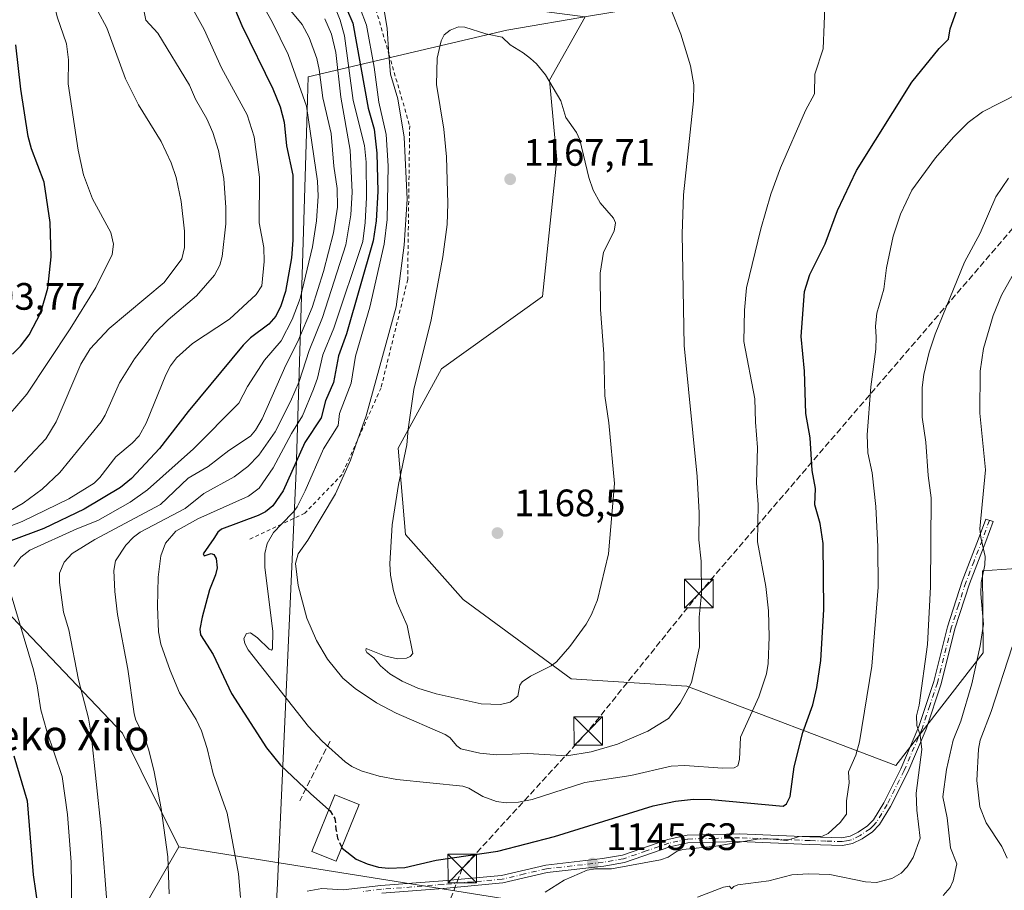
# Model space of a CAD drawing. Units: metres. Extents: x 658137 to 661592, y 4751073 to 4753465.
# Drawn here: x 659509 to 659767, y 4752326 to 4752554 of the extents above; entities that cross this region are included whole.
import ezdxf
from ezdxf.enums import TextEntityAlignment as Align

# ---------------------------------------------------------------- set-up
doc = ezdxf.new("R2010")
doc.units = ezdxf.units.M
doc.header["$MEASUREMENT"] = 0
for name, pattern in [('DGN Style 2', [1.6480167562047852, 0.988810053722871, -0.6592067024819142]), ('DGN Style 3', [2.307223458686699, 1.648016756204785, -0.6592067024819142]), ('DGN Style 4', [2.6384748266838614, 1.318413404963828, -0.6592067024819142, 0.001648016756204785, -0.6592067024819142])]:
    doc.linetypes.add(name, pattern=pattern)
for name, color, linetype, lineweight in [('Arbolado forestal CxS', 92, 'Continuous', 0), ('Camino Cxs', 7, 'Continuous', 0), ('Camino eje', 30, 'DGN Style 4', 13), ('Conducción de hidrocarburos lineal', 6, 'DGN Style 3', 0), ('Corriente natural lineal', 142, 'Continuous', 13), ('Curva de nivel maestra', 30, 'Continuous', 30), ('Curva de nivel maestra oculto', 30, 'DGN Style 3', 30), ('Curva de nivel normal', 30, 'Continuous', 0), ('Edificación Cxs', 1, 'Continuous', 13), ('Escarpado lineal', 30, 'DGN Style 2', 0), ('Municipio', 91, 'Continuous', 13), ('Municipio CxS', 4, 'Continuous', 0), ('Muro lineal', 1, 'DGN Style 3', 13), ('Pastizal CxS', 92, 'Continuous', 0), ('Punto de cota en terreno', 7, 'Continuous', 0), ('Rótulo de punto de cota en terreno', 7, 'Continuous', 0), ('Suelo desnudo CxS', 253, 'Continuous', 0), ('Texto cartográfico', 7, 'Continuous', 0), ('Torre de tendido puntual', 7, 'Continuous', 0)]:
    doc.layers.add(name, color=color, linetype=linetype, lineweight=lineweight)
doc.styles.add('Style-Arial', font='txt')

# ---------------------------------------------------------------- blocks, each defined once
blk = doc.blocks.new('*U13')
at = {"layer": 'Arbolado forestal CxS', "color": 92, "linetype": 'Continuous', "lineweight": 0}
for points in [[(659637.8463000003, 4752323.721899999, 1146.294599999994), (659550.7055000003, 4752337.6391, 1140.374200000006), (659535.9408999998, 4752367.406099999, 1137.761400000003), (659501.9153000005, 4752403.159700001, 1127.129199999996)], [(659657.2229000004, 4752555.1403, 1162.734599999996), (659647.8979000002, 4752538.5843, 1164.834600000002), (659649.7883000001, 4752517.784499999, 1165.8557), (659646.0059000002, 4752481.856899999, 1167.095100000006), (659619.5332000004, 4752462.947699999, 1165.781700000007), (659608.1871999997, 4752442.147100001, 1163.766900000003), (659610.0774999997, 4752419.456700001, 1165.319499999998), (659625.2039000001, 4752402.4375, 1167.390599999999), (659653.5680999998, 4752381.637700001, 1164.400200000004), (659683.8224999999, 4752379.7467, 1160.701499999996), (659738.6590999998, 4752358.945499999, 1142.559500000003), (659761.4892999995, 4752388.499700001, 1135.500499999995), (659761.3507000003, 4752410.000299999, 1135.906499999998), (659799.3131999997, 4752412.576900001, 1123.599900000001)]]:
    blk.add_polyline3d(points, dxfattribs=at)
blk = doc.blocks.new('5PATER')
at = {"layer": 'Suelo desnudo CxS', "linetype": 'Continuous', "lineweight": 0}
h = blk.add_hatch(color=51, dxfattribs=at)
edge = h.paths.add_edge_path()
edge.add_ellipse((0, 0), major_axis=(-0.1095731443231308, -0.1110710700762829), ratio=0.9994222409660322, start_angle=0, end_angle=360)
blk = doc.blocks.new('5TTEND')
at = {"layer": 'Corriente natural lineal', "color": 7, "linetype": 'Continuous', "lineweight": 0}
for p, q in [((-0.375, 0.3754), (0.375, -0.3746)), ((0.3720000000000001, 0.3784000000000001), (-0.3720000000000001, -0.3776))]:
    blk.add_line(p, q, dxfattribs=at)
at = {"layer": 'Corriente natural lineal', "color": 7, "linetype": 'Continuous', "lineweight": 0, "flags": 128}
blk.add_lwpolyline([(-0.375, -0.3746), (0.375, -0.3746), (0.375, 0.3754), (-0.375, 0.3754), (-0.3720000000000001, -0.3776)], dxfattribs=at)

msp = doc.modelspace()

# ---------------------------------------------------------------- linework, layer by layer
at = {"layer": 'Arbolado forestal CxS', "color": 92, "linetype": 'Continuous', "lineweight": 0}
for points in [[(659597.9581000004, 4752609.292300001, 1157.109700000001), (659596.7666999997, 4752599.251700001, 1158.618000000002), (659595.6908, 4752590.183700001, 1159.037299999996), (659601.0103000002, 4752574.3661, 1160.060100000002), (659611.2742999997, 4752562.576300001, 1162.4378), (659628.3224999999, 4752558.921900001, 1163.991599999994), (659657.2242999999, 4752555.143100001, 1162.734299999996), (659657.2229000004, 4752555.1403, 1162.734599999996), (659647.8979000002, 4752538.5843, 1164.834600000002), (659649.7883000001, 4752517.784499999, 1165.8557), (659646.0059000002, 4752481.856899999, 1167.095100000006), (659619.5332000004, 4752462.947699999, 1165.781700000007), (659608.1871999997, 4752442.147100001, 1163.766900000003), (659610.0774999997, 4752419.456700001, 1165.319499999998), (659625.2039000001, 4752402.4375, 1167.390599999999), (659653.5680999998, 4752381.637700001, 1164.400200000004), (659683.8224999999, 4752379.7467, 1160.701499999996), (659738.6590999998, 4752358.945499999, 1142.559500000003), (659761.4892999995, 4752388.499700001, 1135.500499999995), (659761.3507000003, 4752410.000299999, 1135.906499999998), (659799.3131999997, 4752412.576900001, 1123.599900000001)], [(659368.4760999996, 4752315.286499999, 1047.474799999996), (659378.2402999997, 4752347.832699999, 1051.361000000004), (659365.2222999996, 4752373.869700001, 1049.877999999997), (659352.2039000001, 4752391.769300001, 1051.480500000005), (659327.7956999998, 4752424.316099999, 1050.635500000004), (659344.0685000002, 4752432.4517, 1062.522599999997), (659363.5957000004, 4752412.924900001, 1063.672699999996), (659381.4955000002, 4752404.787699999, 1066.741599999994), (659415.6688999999, 4752412.9243, 1076.749500000005), (659440.0785999997, 4752416.178099999, 1085.787700000001), (659458.7927000001, 4752413.0595, 1103.286999999997), (659459.6062000003, 4752412.923900001, 1104.085300000006), (659501.9153000005, 4752403.159700001, 1127.129199999996), (659535.9408999998, 4752367.406099999, 1137.761400000003), (659550.7055000003, 4752337.6391, 1140.374200000006), (659521.7799000005, 4752287.456499999, 1131.006599999993)], [(659550.7055000003, 4752337.6391, 1140.374200000006), (659535.9408999998, 4752367.406099999, 1137.761400000003), (659501.9153000005, 4752403.159700001, 1127.129199999996), (659459.6062000003, 4752412.923900001, 1104.085300000006), (659458.7927000001, 4752413.0595, 1103.286999999997), (659440.0785999997, 4752416.178099999, 1085.787700000001), (659415.6688999999, 4752412.9243, 1076.749500000005)], [(659550.7055000003, 4752337.6391, 1140.374200000006), (659535.9408999998, 4752367.406099999, 1137.761400000003), (659501.9153000005, 4752403.159700001, 1127.129199999996), (659459.6062000003, 4752412.923900001, 1104.085300000006), (659458.7927000001, 4752413.0595, 1103.286999999997), (659440.0785999997, 4752416.178099999, 1085.787700000001), (659415.6688999999, 4752412.9243, 1076.749500000005)], [(659550.7055000003, 4752337.6391, 1140.374200000006), (659521.7799000005, 4752287.456499999, 1131.006599999993), (659516.5888999999, 4752231.4375, 1140.121100000004), (659510.7494999999, 4752206.0021, 1143.563599999994)], [(659550.7055000003, 4752337.6391, 1140.374200000006), (659637.8463000003, 4752323.721899999, 1146.294599999994), (659675.9225000005, 4752309.7509, 1136.230200000005), (659783.8028999995, 4752276.727499999, 1114.380399999995), (659824.4167, 4752247.515500001, 1102.972200000004), (659882.2373000003, 4752222.401500001, 1090.349199999997), (659906.3897000002, 4752224.0251, 1085.499899999995), (659909.2477000002, 4752225.165300001, 1084.316500000001), (659934.5839000001, 4752211.952099999, 1072.641699999993), (659951.0834999997, 4752197.9813, 1069.4807), (659949.8140000004, 4752178.9297, 1073.248900000006), (659933.3142999997, 4752173.8499, 1076.773000000001), (659919.3532999996, 4752156.068299999, 1075.724199999997), (659938.3907000005, 4752130.6665, 1069.518899999995), (659942.1979, 4752114.1555, 1069.448300000004), (659962.5047000004, 4752116.695499999, 1065.176099999997), (659985.3503000002, 4752115.4253, 1062.456099999996), (660004.3876999998, 4752110.3453, 1059.664499999999), (660013.2728000004, 4752098.9145, 1057.558000000005), (660020.8870999999, 4752077.322699999, 1053.176500000002), (660024.6947, 4752053.191099999, 1054.295299999998), (660036.1171000004, 4752029.0593, 1055.872300000003), (660034.8537, 4752008.4439, 1056.047099999996)]]:
    msp.add_polyline3d(points, dxfattribs=at)
at = {"layer": 'Camino Cxs', "color": 7, "linetype": 'Continuous', "lineweight": 0}
msp.add_polyline3d([(659584.3201000001, 4752326.050100001, 1148.166100000002), (659588.2001, 4752326.7401, 1148.329599999998), (659593.8201000001, 4752326.370100001, 1152.345199999996), (659603.6901000004, 4752327.5101, 1152.940799999997), (659619.8701, 4752328.770099999, 1149.498999999996), (659635.3101000005, 4752330.1601, 1150.064700000003), (659646.9200999998, 4752332.880100001, 1157.825500000006), (659661.7801000001, 4752334.5801, 1159.141000000003), (659667.0201000003, 4752335.4901, 1157.400899999993), (659678.8901000004, 4752339.5701, 1159.262499999997), (659683.9001000002, 4752340.690099999, 1154.199699999997), (659697.6700999998, 4752341.020099999, 1155.537599999996), (659716.1201, 4752340.290100001, 1152.859899999996), (659724.4901000002, 4752340.020099999, 1152.470400000006), (659726.6601, 4752340.440099999, 1150.878899999996), (659728.7701000003, 4752341.4901, 1149.034400000004), (659731.2301000003, 4752343.130100001, 1146.210900000006), (659732.7801000001, 4752344.7501, 1145.722099999999), (659735.4600999998, 4752349.1801, 1148.157399999996), (659739.9101, 4752358.0701, 1144.343099999998), (659744.6501000002, 4752369.190099999, 1144.520799999999), (659748.5500999996, 4752380.940099999, 1146.529599999994), (659752.2001, 4752395.340100001, 1139.140799999994), (659756.0301000001, 4752407.270099999, 1137.961500000005), (659760.3201000001, 4752418.370100001, 1136.505000000005), (659762.1738999998, 4752423.5001, 1135.854300000006), (659764.0985000003, 4752422.9111, 1135.367199999993), (659762.2100999998, 4752417.670100001, 1135.699900000007), (659757.9101, 4752406.610099999, 1137.597200000004), (659754.1201, 4752394.780099999, 1139.678199999995), (659750.4700999996, 4752380.380100001, 1146.8753), (659746.5301000001, 4752368.4901, 1144.577099999995), (659741.7301000003, 4752357.2301, 1144.322199999995), (659737.2200999996, 4752348.220100001, 1148.099900000001), (659734.3800999997, 4752343.530099999, 1146.242899999997), (659732.5301000001, 4752341.590100001, 1145.160499999998), (659729.7701000003, 4752339.7501, 1148.645499999999), (659727.3000999996, 4752338.520099999, 1150.067200000005), (659724.6501000002, 4752338.020099999, 1151.509600000005), (659716.0401, 4752338.290100001, 1152.364400000006), (659697.6501000002, 4752339.020099999, 1155.545199999993), (659684.1401000004, 4752338.690099999, 1153.174299999999), (659679.4301000005, 4752337.6501, 1157.620299999995), (659667.5201000003, 4752333.550100001, 1152.871199999994), (659662.0601000005, 4752332.600099999, 1156.391099999993), (659647.2600999996, 4752330.9101, 1157.849100000007), (659635.6300999997, 4752328.1801, 1149.230800000005), (659620.0301000001, 4752326.770099999, 1148.762300000002), (659603.8901000004, 4752325.5101, 1150.963900000002)], dxfattribs=at)
msp.add_polyline3d([(659584.3201000001, 4752326.050100001, 1148.166100000002), (659588.2001, 4752326.7401, 1148.329599999998), (659593.8201000001, 4752326.370100001, 1152.345199999996), (659603.6901000004, 4752327.5101, 1152.940799999997), (659619.8701, 4752328.770099999, 1149.498999999996), (659635.3101000005, 4752330.1601, 1150.064700000003), (659646.9200999998, 4752332.880100001, 1157.825500000006), (659661.7801000001, 4752334.5801, 1159.141000000003), (659667.0201000003, 4752335.4901, 1157.400899999993), (659678.8901000004, 4752339.5701, 1159.262499999997), (659683.9001000002, 4752340.690099999, 1154.199699999997), (659697.6700999998, 4752341.020099999, 1155.537599999996), (659716.1201, 4752340.290100001, 1152.859899999996), (659724.4901000002, 4752340.020099999, 1152.470400000006), (659726.6601, 4752340.440099999, 1150.878899999996), (659728.7701000003, 4752341.4901, 1149.034400000004), (659731.2301000003, 4752343.130100001, 1146.210900000006), (659732.7801000001, 4752344.7501, 1145.722099999999), (659735.4600999998, 4752349.1801, 1148.157399999996), (659739.9101, 4752358.0701, 1144.343099999998), (659744.6501000002, 4752369.190099999, 1144.520799999999), (659748.5500999996, 4752380.940099999, 1146.529599999994), (659752.2001, 4752395.340100001, 1139.140799999994), (659756.0301000001, 4752407.270099999, 1137.961500000005), (659760.3201000001, 4752418.370100001, 1136.505000000005), (659762.1738999998, 4752423.5001, 1135.854300000006), (659764.0985000003, 4752422.9111, 1135.367199999993), (659762.2100999998, 4752417.670100001, 1135.699900000007), (659757.9101, 4752406.610099999, 1137.597200000004), (659754.1201, 4752394.780099999, 1139.678199999995), (659750.4700999996, 4752380.380100001, 1146.8753), (659746.5301000001, 4752368.4901, 1144.577099999995), (659741.7301000003, 4752357.2301, 1144.322199999995), (659737.2200999996, 4752348.220100001, 1148.099900000001), (659734.3800999997, 4752343.530099999, 1146.242899999997), (659732.5301000001, 4752341.590100001, 1145.160499999998), (659729.7701000003, 4752339.7501, 1148.645499999999), (659727.3000999996, 4752338.520099999, 1150.067200000005), (659724.6501000002, 4752338.020099999, 1151.509600000005), (659716.0401, 4752338.290100001, 1152.364400000006), (659697.6501000002, 4752339.020099999, 1155.545199999993), (659684.1401000004, 4752338.690099999, 1153.174299999999), (659679.4301000005, 4752337.6501, 1157.620299999995), (659667.5201000003, 4752333.550100001, 1152.871199999994), (659662.0601000005, 4752332.600099999, 1156.391099999993), (659647.2600999996, 4752330.9101, 1157.849100000007), (659635.6300999997, 4752328.1801, 1149.230800000005), (659620.0301000001, 4752326.770099999, 1148.762300000002), (659603.8901000004, 4752325.5101, 1150.963900000002)], dxfattribs=at)
at = {"layer": 'Camino eje', "color": 30, "linetype": 'DGN Style 4', "lineweight": 13}
msp.add_polyline3d([(659763.1337000001, 4752423.206300001, 1135.592600000004), (659761.2651000004, 4752418.020099999, 1136.108900000007), (659759.1151000002, 4752412.4901, 1138.364000000002), (659756.9700999996, 4752406.940099999, 1137.729300000006), (659755.0551000005, 4752400.975099999, 1139.593599999993), (659753.1601, 4752395.0601, 1139.298899999995), (659749.5100999996, 4752380.6601, 1146.706600000005), (659747.5401, 4752374.715100001, 1147.876999999993), (659745.5900999998, 4752368.840100001, 1144.564499999993), (659740.8201000001, 4752357.6501, 1144.184699999998), (659736.3400999998, 4752348.700099999, 1148.008400000006), (659733.5800999999, 4752344.140100001, 1145.9237), (659732.6551000001, 4752343.170100001, 1144.7742), (659731.8800999997, 4752342.360099999, 1145.152100000007), (659729.2701000003, 4752340.620100001, 1148.745699999999), (659726.9801000003, 4752339.4801, 1150.441999999996), (659725.6551000001, 4752339.2301, 1151.317299999995), (659724.5701000001, 4752339.020099999, 1151.981899999999), (659720.2651000004, 4752339.155099999, 1152.9421), (659716.0800999999, 4752339.290100001, 1152.614600000001), (659697.6601, 4752340.020099999, 1155.541400000002), (659690.9051000001, 4752339.8551, 1153.420599999998), (659684.0201000003, 4752339.690099999, 1153.667600000001), (659681.5151000004, 4752339.130100001, 1154.940600000002), (659679.1601, 4752338.610099999, 1158.468900000007), (659673.2251000004, 4752336.5701, 1161.330400000006), (659667.2701000003, 4752334.520099999, 1155.156300000002), (659661.9200999998, 4752333.590100001, 1157.789900000003), (659647.0900999998, 4752331.895099999, 1157.889899999995), (659641.2851, 4752330.5351, 1152.042199999996), (659635.4700999996, 4752329.170100001, 1149.649900000004), (659627.6700999998, 4752328.465100001, 1149.000400000004), (659619.9501, 4752327.770099999, 1149.013300000006), (659603.7901, 4752326.5101, 1151.939199999993), (659598.8551000003, 4752325.940099999, 1154.039199999999)], dxfattribs=at)
at = {"layer": 'Conducción de hidrocarburos lineal', "color": 6, "linetype": 'DGN Style 3', "lineweight": 0}
msp.add_polyline3d([(660202, 4752996, 1007.331300000005), (660119, 4752905, 1041.616999999998), (660022, 4752802, 1078.959000000003), (659990, 4752766, 1091.451000000001), (659937, 4752717, 1109.5916), (659913, 4752684, 1118.755900000004), (659881, 4752646, 1128.836599999995), (659853, 4752612, 1133.422399999996), (659840, 4752582, 1134.286999999997), (659687, 4752404, 1160.933300000004), (659658, 4752368, 1163.114799999996), (659625, 4752332, 1150.055500000002), (659530, 4752086, 1184.809999999998), (659492, 4751981, 1211.0432), (659455, 4751890, 1219.875), (659428, 4751850, 1219.2595), (659273, 4751654, 1156.331200000001), (659193, 4751559, 1156.919599999994), (659112, 4751480, 1154.399999999994), (659016, 4751284, 1190.342799999999), (658955, 4751157, 1197.484500000006), (658980.3030000003, 4751091.325999999, 1199.488200000007)], dxfattribs=at)
at = {"layer": 'Curva de nivel maestra', "color": 30, "linetype": 'Continuous', "lineweight": 30, "flags": 128}
for points, elevation in [([(659592.9800000006, 4752561.2601), (659596.3499999996, 4752553.460100001), (659600.3700000001, 4752531.2301), (659601.9299999997, 4752525.7301), (659602.6100000005, 4752519.420100001), (659602.8600000005, 4752509.380100001), (659602.4500000002, 4752501.710100001), (659601.6399999997, 4752496.420100001), (659594.6799999997, 4752472.110099999), (659592.5300000003, 4752466.280099999), (659591.2599999999, 4752459.370100001), (659589.1900000004, 4752454.540100001), (659587.9800000006, 4752450.090100001), (659583.7400000002, 4752443.600099999), (659578.0300000003, 4752430.9801), (659575.3300000001, 4752426.9901), (659573.4699999997, 4752425.4801), (659571.5499999998, 4752424.4901), (659561.9100000003, 4752420.860099999), (659560.9400000004, 4752420.110099999), (659559.8499999996, 4752418.4301), (659557.1200000001, 4752414.390100001), (659557.3399999999, 4752413.950099999), (659559.1699999999, 4752414.5001), (659559.8799999999, 4752414.2501), (659560.4699999997, 4752413.190099999), (659560.7300000006, 4752410.770099999), (659560.3300000001, 4752408.9001), (659558.7400000002, 4752404.9801), (659556.7999999998, 4752397.8101), (659556.2100000001, 4752394.720100001), (659556.4299999997, 4752393.200099999), (659559.6900000004, 4752388.040100001), (659564.5300000003, 4752377.800100001), (659573.7199999997, 4752363.620100001), (659577.4000000004, 4752359.0701), (659585.1900000004, 4752351.5801), (659590.0228000004, 4752347.363100001)], 1150), ([(659564.6399999997, 4752559.120100001), (659567.1900000004, 4752552.9001), (659575.3799999999, 4752536.3301), (659577.2300000006, 4752531.5801), (659578.2800000003, 4752527.5701), (659578.9000000004, 4752521.3301), (659580.6100000005, 4752513.630100001), (659580.5999999996, 4752496.610099999), (659580.2000000002, 4752492.0101), (659578.6799999997, 4752483.220100001), (659577.4699999997, 4752479.440099999), (659576.1299999999, 4752476.690099999), (659574.3399999999, 4752474.590100001), (659569.4699999997, 4752471.030099999), (659567.54, 4752469.120100001), (659553.1500000004, 4752451.7501), (659545.6399999997, 4752442.0001), (659538.2699999996, 4752434.1801), (659535.4500000002, 4752431.840100001), (659525.8899999997, 4752426.120100001), (659515.3399999999, 4752421.090100001), (659497.9500000002, 4752414.5701)], 1125), ([(659593.4364999998, 4752337.5023), (659593.5300000003, 4752337.300100001), (659597.2100000001, 4752334.440099999), (659600.0800000001, 4752333.1601), (659603.0800000001, 4752332.340100001), (659605.6500000004, 4752332.030099999), (659609.9500000002, 4752332.2301), (659618.1200000001, 4752334.1801), (659634.3600000005, 4752336.550100001), (659649.1399999997, 4752340.360099999), (659675.0599999997, 4752348.360099999), (659680.8399999999, 4752349.620100001), (659685.5700000003, 4752350.1501), (659690.2300000006, 4752350.090100001), (659709.0800000001, 4752348.280099999), (659709.9900000002, 4752348.880100001), (659710.9299999997, 4752350.880100001), (659711.9400000004, 4752358.6501), (659714.2199999997, 4752367.640100001), (659716.8399999999, 4752374.8201), (659717.9600000001, 4752379.440099999), (659718.9699999997, 4752386.460100001), (659719.7699999996, 4752399.840100001), (659719.5599999997, 4752417.120100001), (659718.7999999998, 4752422.4101), (659717.3600000005, 4752427.2301), (659717.54, 4752431.550100001), (659716.6600000003, 4752436.280099999), (659716.2100000001, 4752444.850099999), (659715, 4752451.1801), (659714.6900000004, 4752462.270099999), (659713.8200000003, 4752471.380100001), (659714.6799999997, 4752483.1801), (659716.1100000005, 4752487.6501), (659720.0999999996, 4752495.690099999), (659723.3300000001, 4752504.4101), (659728.3399999999, 4752514.860099999), (659742.7999999998, 4752538.040100001), (659749.9900000002, 4752546.870100001), (659752.4600000001, 4752549.300100001), (659752.8399999999, 4752552.0101), (659754.9299999997, 4752557.860099999)], 1150), ([(659507.1500000004, 4752466.7601), (659509.2300000006, 4752468.8101), (659511.4900000002, 4752471.840100001), (659514.5499999998, 4752477.670100001), (659516.4000000004, 4752484.050100001), (659517.2599999999, 4752492.300100001), (659517.0199999996, 4752501.220100001), (659515.4000000004, 4752511.870100001), (659512.0800000001, 4752520.540100001), (659511.2599999999, 4752523.7601), (659509.3200000003, 4752536.1801), (659508.0199999996, 4752547.840100001)], 1100), ([(659507.4600000001, 4752361.4801), (659510.9500000002, 4752349.720100001), (659512.5700000003, 4752330.300100001), (659513.75, 4752321.940099999)], 1125)]:
    msp.add_lwpolyline(points, dxfattribs=dict(at, elevation=elevation))
at = {"layer": 'Curva de nivel maestra oculto', "color": 30, "linetype": 'DGN Style 3', "lineweight": 30, "elevation": 1150, "flags": 128}
msp.add_lwpolyline([(659590.0228000004, 4752347.363100001), (659590.3700000001, 4752347.0601), (659591.6299999999, 4752345.030099999), (659591.8899999997, 4752342.2601), (659592.2999999998, 4752339.960100001), (659593.4364999998, 4752337.5023)], dxfattribs=at)
at = {"layer": 'Curva de nivel normal', "color": 30, "linetype": 'Continuous', "lineweight": 0, "flags": 128}
for points, elevation in [([(659507.0999999996, 4752591.560000001), (659510.9900000002, 4752581.32), (659516.0899999999, 4752566.449999999), (659518.8399999999, 4752555.140000001), (659521.2400000002, 4752548.050000001), (659521.8200000003, 4752543.9), (659521.7000000002, 4752537.600000001), (659524.3200000003, 4752520.26), (659525.7599999999, 4752513.789999999), (659528.0499999998, 4752507.5), (659532.8700000001, 4752498.630000001), (659533.6299999999, 4752495.609999999), (659533.2100000001, 4752492.859999999), (659528.9500000002, 4752484.26), (659522.2599999999, 4752473.41), (659510.8600000005, 4752456.310000001), (659503.9699999997, 4752448.279999999)], 1105), ([(659572.4000000004, 4752566.119999999), (659583.0199999996, 4752553.15), (659584.8600000005, 4752549.76), (659586.8799999999, 4752544.220000001), (659587.5300000003, 4752541.350000001), (659588.4699999997, 4752533.91), (659590.6299999999, 4752524.59), (659591.3200000003, 4752516.050000001), (659592.2000000002, 4752510.180000001), (659592.2699999996, 4752505.25), (659591.2699999996, 4752498.539999999), (659588.6600000003, 4752488.390000001), (659585.6200000001, 4752479), (659581.8700000001, 4752470.050000001), (659578.75, 4752463.890000001), (659572.5899999999, 4752449.82), (659570.8200000003, 4752446.859999999), (659569.4600000001, 4752445.25), (659563.7800000003, 4752441.539999999), (659558.4299999997, 4752437.32), (659553.1299999999, 4752434.25), (659545.8899999997, 4752427.33), (659528.7100000001, 4752418.199999999), (659522.7300000006, 4752414.529999999), (659520.6600000003, 4752412.26), (659519.4600000001, 4752409.380000001), (659519.4400000004, 4752406.880000001), (659520.4900000002, 4752399.119999999), (659521.8899999997, 4752394.550000001), (659524.4600000001, 4752381.390000001), (659527.04, 4752371.359999999), (659527.7000000002, 4752367.199999999), (659530.3200000003, 4752342.369999999), (659532.0199999996, 4752321.09)], 1135), ([(659540.7300000006, 4752560.850000001), (659542.0300000003, 4752554.310000001), (659545.25, 4752550.92), (659553.5199999996, 4752537.25), (659555.0700000003, 4752533.57), (659558.0800000001, 4752528.430000001), (659559.6500000004, 4752524.859999999), (659561.1500000004, 4752520.109999999), (659562.4800000006, 4752512.789999999), (659563.0700000003, 4752505.199999999), (659563.04, 4752500.890000001), (659562.0899999999, 4752492.33), (659561.4699999997, 4752490.08), (659560.0199999996, 4752487.449999999), (659555.3700000001, 4752482.039999999), (659547.8799999999, 4752475.75), (659544.29, 4752472.189999999), (659539.0599999997, 4752465.550000001), (659535.1900000004, 4752459.26), (659531.4500000002, 4752450.810000001), (659530.3600000005, 4752449), (659519.54, 4752435.74), (659514.9299999997, 4752431.34), (659509.8799999999, 4752427.680000001), (659504.9800000006, 4752424.84)], 1115), ([(659603.79, 4752561.24), (659605.2800000003, 4752552.119999999), (659605.7894000001, 4752545.3226), (659606.1799999997, 4752540.109999999), (659608.1100000005, 4752533.689999999), (659609.7800000003, 4752523.66), (659610.5199999996, 4752507.359999999), (659609.7599999999, 4752495.34), (659607.6500000004, 4752479.180000001), (659599.8300000001, 4752450.619999999), (659597.5198999997, 4752444.178300001), (659595.6699999999, 4752439.02), (659591.8099999997, 4752430.15), (659584.4900000002, 4752418), (659581.9800000006, 4752414.439999999), (659581.2599999999, 4752411.890000001), (659581.9600000001, 4752406.119999999), (659584.29, 4752397.539999999), (659586.8099999997, 4752391.730000001), (659589.7199999997, 4752386.800000001), (659593.7199999997, 4752381.880000001), (659596.9299999997, 4752379.140000001), (659602.5, 4752375.42), (659607.6900000004, 4752372.67), (659620.4800000006, 4752367.08), (659621.7300000006, 4752366.289999999), (659623.54, 4752364.119999999), (659624.6399999997, 4752363.350000001), (659629.5700000003, 4752362.180000001), (659633.9400000004, 4752361.800000001), (659642.2100000001, 4752362.140000001), (659652.4100000003, 4752361.52), (659658.7599999999, 4752362.550000001), (659665.7000000002, 4752364.58), (659673.6600000003, 4752367.939999999), (659679.0300000003, 4752371.300000001), (659682.0599999997, 4752375.27), (659685.1100000005, 4752380.75), (659687.1600000003, 4752390.100000001), (659687.04, 4752397.869999999), (659687.7199999997, 4752403.930000001), (659687.5899999999, 4752412.480000001), (659686.9900000002, 4752418.08), (659687.0499999998, 4752425.180000001), (659686.54, 4752434.710000001), (659683.1200000001, 4752469.029999999), (659682.5899999999, 4752498.33), (659682.9600000001, 4752508.52), (659685.5999999996, 4752533.119999999), (659685.6900000004, 4752537.34), (659684.8099999997, 4752542.34), (659682.2999999998, 4752550.59), (659677.5199999996, 4752562.58)], 1160), ([(659571.4600000001, 4752560.59), (659575.2000000002, 4752553.850000001), (659579.3300000001, 4752545.289999999), (659584.2000000002, 4752531.779999999), (659587.0700000003, 4752512.09), (659587.2300000006, 4752508.16), (659586.8300000001, 4752501.66), (659585.7599999999, 4752494.9), (659582.5, 4752481.380000001), (659580.3899999997, 4752475.859999999), (659577.54, 4752470.210000001), (659573.1799999997, 4752465.180000001), (659568.7100000001, 4752458.279999999), (659566.4600000001, 4752453.880000001), (659554.5300000003, 4752441.960000001), (659542.5099999999, 4752431.199999999), (659537.9800000006, 4752427.939999999), (659529.4699999997, 4752423.130000001), (659523.9800000006, 4752420.960000001), (659511.6600000003, 4752415.350000001), (659509.3499999996, 4752413.539999999), (659507.4800000006, 4752411.15)], 1130), ([(659566.8700000001, 4752324.34), (659566.3499999996, 4752330.539999999), (659563.3700000001, 4752346.51), (659559.7199999997, 4752356.789999999), (659558.1299999999, 4752363.42), (659556.6200000001, 4752368.08), (659555.25, 4752370.99), (659550.8899999997, 4752378.02), (659548.4199999999, 4752383.880000001), (659545.9800000006, 4752390.779999999), (659545.4199999999, 4752393.960000001), (659545.1299999999, 4752400.619999999), (659545.3200000003, 4752408.289999999), (659545.9699999997, 4752413.9), (659547.2300000006, 4752417.199999999), (659549.9699999997, 4752420.390000001), (659555.7300000006, 4752423.58), (659569.0099999999, 4752429.560000001), (659571.7300000006, 4752431.630000001), (659575.4400000004, 4752437), (659580.2699999996, 4752445.980000001), (659583.1600000003, 4752450.609999999), (659586.0499999998, 4752457.57), (659587.0999999996, 4752460.460000001), (659588.4199999999, 4752466.539999999), (659591.2999999998, 4752473.539999999), (659598.9000000004, 4752496.27), (659599.5800000001, 4752501.26), (659599.9199999999, 4752507.84), (659599.8099999997, 4752517.039999999), (659599.3700000001, 4752521.42), (659596.4000000004, 4752533.199999999), (659594.0899999999, 4752550.15), (659592.9900000002, 4752554.32), (659591.4299999997, 4752558.189999999)], 1145), ([(659720.0999999996, 4752559.77), (659719.54, 4752546.800000001), (659717.4299999997, 4752540.109999999), (659717.29, 4752535), (659714.9600000001, 4752530.65), (659708.3600000005, 4752515.619999999), (659705.8700000001, 4752508.720000001), (659703.2000000002, 4752499.640000001), (659699.5199999996, 4752484.119999999), (659698.9199999999, 4752478.26), (659698.8300000001, 4752470.07), (659701.6799999997, 4752455.060000001), (659701.8200000003, 4752448.970000001), (659702.4000000004, 4752442.26), (659702.0700000003, 4752432.970000001), (659702.5599999997, 4752427.34), (659702.3499999996, 4752417.58), (659704.5899999999, 4752405.890000001), (659705.25, 4752399.51), (659705.3899999997, 4752392.680000001), (659705.1799999997, 4752385.720000001), (659704.6900000004, 4752382.939999999), (659702.7000000002, 4752376.949999999), (659697.8799999999, 4752366.359999999), (659697.6699999999, 4752360.5), (659697.2400000002, 4752358.850000001), (659696.2599999999, 4752358.350000001), (659693.2400000002, 4752358.300000001)], 1155), ([(659554.7100000001, 4752556.52), (659557.3899999997, 4752551.869999999), (659561.9299999997, 4752541.75), (659568.5999999996, 4752529.51), (659570.4800000006, 4752523.74), (659571.8600000005, 4752513.100000001), (659571.7800000003, 4752501.210000001), (659572.9800000006, 4752494.730000001), (659573.0499999998, 4752491.039999999), (659572.4299999997, 4752484.640000001), (659571.0099999999, 4752482.369999999), (659564, 4752475.890000001), (659554.3399999999, 4752469.550000001), (659550.0800000001, 4752465.76), (659548.54, 4752463.689999999), (659547.29, 4752461.33), (659542.1200000001, 4752448.680000001), (659540.3600000005, 4752445.380000001), (659538.5199999996, 4752443.390000001), (659534.1900000004, 4752439.859999999), (659529.9900000002, 4752434.449999999), (659528.5199999996, 4752432.99), (659521.9299999997, 4752428.850000001), (659509.6600000003, 4752422.890000001), (659503.2699999996, 4752420.42)], 1120), ([(659507.6200000001, 4752435.859999999), (659515.8899999997, 4752444.539999999), (659518.54, 4752449.02), (659525.0499999998, 4752464.16), (659527.4800000006, 4752468.119999999), (659532.4400000004, 4752473.439999999), (659546.8399999999, 4752485.57), (659551.5, 4752491.779999999), (659552.1900000004, 4752494.720000001), (659552.1600000003, 4752498.99), (659551.3499999996, 4752506.74), (659550.04, 4752513.029999999), (659548.6900000004, 4752516.92), (659546.0800000001, 4752522.480000001), (659540.1299999999, 4752532.09), (659536.7800000003, 4752538.939999999), (659531.8499999996, 4752552.289999999), (659529.5099999999, 4752556.65)], 1110), ([(659693.2400000002, 4752358.300000001), (659683.3099999997, 4752359), (659679.7699999996, 4752358.800000001), (659669.1299999999, 4752356.359999999), (659657.1299999999, 4752354.529999999), (659643.29, 4752350.01), (659639.7100000001, 4752349.359999999), (659636.5, 4752349.199999999), (659633.9600000001, 4752349.560000001), (659630.4299999997, 4752350.82), (659626.6900000004, 4752353.050000001), (659625.1399999997, 4752353.550000001), (659607.8099999997, 4752355.310000001), (659603.2000000002, 4752356.180000001), (659598.5, 4752357.57), (659596.04, 4752358.710000001), (659594.3399999999, 4752359.960000001), (659588.2800000003, 4752365.380000001), (659584.7400000002, 4752369.140000001), (659568.9199999999, 4752389.279999999), (659568.0199999996, 4752390.890000001), (659567.7800000003, 4752392.199999999), (659568.4199999999, 4752393.57), (659569.5199999996, 4752393.75), (659571.2999999998, 4752392.460000001), (659574.3700000001, 4752389.42), (659575.0199999996, 4752389.17), (659575.2999999998, 4752389.560000001), (659575.3399999999, 4752394.199999999), (659573.2800000003, 4752410.83), (659573.29, 4752414.550000001), (659573.8300000001, 4752417.119999999), (659575.4900000002, 4752420), (659577.6618999997, 4752422.225400001), (659580.7599999999, 4752425.4), (659581.6900000004, 4752426.789999999), (659583.8200000003, 4752430.939999999), (659588.6299999999, 4752441.99), (659592.5, 4752448.050000001), (659592.8399999999, 4752451.24), (659595.8399999999, 4752459.180000001), (659596.9800000006, 4752466.26), (659600.7599999999, 4752479.100000001), (659604.5499999998, 4752495.57), (659605.3099999997, 4752502.060000001), (659605.6200000001, 4752516.07), (659605.0099999999, 4752524.350000001), (659603.0999999996, 4752532.789999999), (659601.8899999997, 4752541.980000001), (659599.9100000003, 4752552.960000001), (659598.2000000002, 4752557.34)], 1155), ([(659589.0199999996, 4752554.630000001), (659590.75, 4752550.59), (659591.8200000003, 4752545.83), (659593.2100000001, 4752534.07), (659595.6600000003, 4752520.24), (659596.1399999997, 4752509.17), (659595.8099999997, 4752503.310000001), (659594.5199999996, 4752495.4), (659588.3399999999, 4752476.350000001), (659584.8799999999, 4752467.699999999), (659582.2400000002, 4752459.600000001), (659579.9699999997, 4752454.310000001), (659575.9199999999, 4752446.41), (659571.6699999999, 4752440.32), (659568.8200000003, 4752437.34), (659565.2199999997, 4752434.58), (659557.2999999998, 4752430.210000001), (659552.3499999996, 4752426.27), (659540.5599999997, 4752420.109999999), (659538.8399999999, 4752418.82), (659536.79, 4752416.680000001), (659534.1600000003, 4752412.560000001), (659533.7100000001, 4752410.039999999), (659533.9299999997, 4752404.57), (659534.6699999999, 4752398.550000001), (659537.3200000003, 4752384.189999999), (659539.0099999999, 4752372.51), (659539.4900000002, 4752370.880000001), (659541.7000000002, 4752366.42), (659542.8499999996, 4752362.980000001), (659544.2800000003, 4752357.34), (659546.0800000001, 4752347.720000001), (659547.8399999999, 4752335.050000001), (659548.1699999999, 4752325.350000001)], 1140), ([(659623.9900000002, 4752552.51), (659621.8300000001, 4752551.65), (659620.2699999996, 4752550.449999999), (659619.5, 4752548.859999999), (659618.4400000004, 4752544.300000001), (659618.2800000003, 4752537.390000001), (659620.1699999999, 4752525.76), (659620.8600000005, 4752518.439999999), (659621.25, 4752506.279999999), (659621, 4752500.699999999), (659619.9000000004, 4752492.279999999), (659616.8600000005, 4752475.789999999), (659612.2599999999, 4752457.49), (659610.7800000003, 4752447.130000001), (659610.4800000006, 4752442.99), (659608.2800000003, 4752432.640000001), (659606.5999999996, 4752421.99), (659606.0499999998, 4752411.84), (659606.1900000004, 4752408.83), (659606.9900000002, 4752404.699999999), (659607.9699999997, 4752401.600000001), (659610.5199999996, 4752395.609999999), (659612, 4752388.300000001), (659611.2999999998, 4752387.52), (659610.3700000001, 4752387.09), (659608.0199999996, 4752386.949999999), (659604.6399999997, 4752387.689999999), (659599.8399999999, 4752389.630000001), (659599.7100000001, 4752389.140000001), (659600.0199999996, 4752388.550000001), (659601.7999999998, 4752387.180000001), (659603.5499999998, 4752385.109999999), (659605.9699999997, 4752382.99), (659609.2699999996, 4752381.08), (659613.3700000001, 4752379.27), (659618.1200000001, 4752377.779999999), (659629.9299999997, 4752375.16), (659635.0599999997, 4752374.930000001), (659637.5800000001, 4752375.52), (659639.5300000003, 4752377.09), (659640.0899999999, 4752380.039999999), (659640.6699999999, 4752380.880000001), (659642.8399999999, 4752382.4), (659648.2699999996, 4752385.100000001), (659649.6699999999, 4752386.109999999), (659653.2199999997, 4752390.119999999), (659657.4699999997, 4752396), (659658.9000000004, 4752398.51), (659660.4400000004, 4752402.390000001), (659663.2999999998, 4752414.470000001), (659664.8600000005, 4752432.890000001), (659663.4000000004, 4752448.730000001), (659662.3700000001, 4752455.84), (659662.0800000001, 4752466.83), (659661.2199999997, 4752478.449999999), (659661.1799999997, 4752488.02), (659661.9800000006, 4752493.5), (659664.8399999999, 4752498.949999999), (659665.1900000004, 4752501.180000001), (659664.6299999999, 4752502.359999999), (659661.1699999999, 4752506.430000001), (659659.3399999999, 4752509.75), (659658.2100000001, 4752513.050000001), (659655.7999999998, 4752522.930000001), (659654.9100000003, 4752524.82), (659652.1399999997, 4752528.82), (659650.8399999999, 4752533.17), (659646.7800000003, 4752539.980000001), (659644.4900000002, 4752542.850000001), (659642.8600000005, 4752544.26), (659641, 4752545.76), (659637.5099999999, 4752547.800000001), (659635.4100000003, 4752549.810000001), (659631.1399999997, 4752550.680000001), (659625.6699999999, 4752552.49), (659623.9900000002, 4752552.51)], 1165), ([(659770.7699999996, 4752535.109999999), (659761.3200000003, 4752530.25), (659757.5700000003, 4752527.449999999), (659753.7599999999, 4752523.640000001), (659749.04, 4752518.180000001), (659742.8399999999, 4752509.76), (659739.8399999999, 4752503.439999999), (659737.9100000003, 4752497.710000001), (659736.1900000004, 4752489.380000001), (659735.4400000004, 4752483.779999999), (659733.6799999997, 4752477.52), (659733.2999999998, 4752474.119999999), (659733.4600000001, 4752471.189999999), (659733.4100000003, 4752468.039999999), (659732.0300000003, 4752458.17), (659731.1100000005, 4752445.619999999), (659731.3200000003, 4752440.869999999), (659732.3799999999, 4752435.619999999), (659733.3700000001, 4752426.810000001), (659733.9100000003, 4752416.279999999), (659733.9600000001, 4752405.730000001), (659732.2999999998, 4752384.970000001), (659729.0999999996, 4752365.199999999), (659728.1399999997, 4752361.699999999), (659726.2000000002, 4752357.279999999), (659726.4199999999, 4752354.380000001), (659725.7000000002, 4752349.74), (659725.7000000002, 4752346.17), (659724.0599999997, 4752343.99), (659720.9299999997, 4752341.16), (659719.4000000004, 4752340.470000001), (659713.2699999996, 4752340.359999999), (659710.0300000003, 4752339.310000001), (659705.5800000001, 4752339.710000001), (659702.25, 4752339.619999999), (659691.4500000002, 4752337.810000001), (659682.7599999999, 4752336.939999999), (659681.3099999997, 4752336.470000001), (659678.9800000006, 4752334.980000001), (659676.9100000003, 4752334.27), (659664.1200000001, 4752331.880000001), (659659.9299999997, 4752331.92), (659657.7599999999, 4752331.5), (659651.7000000002, 4752328.939999999), (659646.7199999997, 4752325.779999999)], 1145), ([(659686.6200000001, 4752324.480000001), (659693.4900000002, 4752327.060000001), (659695.0599999997, 4752327.300000001), (659695.5499999998, 4752326.630000001), (659696.1600000003, 4752327.279999999), (659697.2100000001, 4752327.680000001), (659705.3799999999, 4752328.710000001), (659711.3899999997, 4752330.289999999), (659715.7699999996, 4752330.600000001), (659721.3600000005, 4752330.41), (659730.7100000001, 4752328.439999999), (659733.5300000003, 4752328.310000001), (659737.5899999999, 4752329.380000001), (659739.9800000006, 4752330.74), (659741.5599999997, 4752332.380000001), (659743.1699999999, 4752334.850000001), (659745, 4752339.92), (659744.1299999999, 4752347.25), (659743.9500000002, 4752351.699999999), (659745.4000000004, 4752363.130000001), (659744.9699999997, 4752366.939999999), (659744.0899999999, 4752369.449999999), (659744.0499999998, 4752371.980000001), (659744.7199999997, 4752374.789999999), (659746.9299999997, 4752390.67), (659747.7300000006, 4752405.810000001), (659747.8499999996, 4752429.08), (659747.0899999999, 4752434.939999999), (659746.5199999996, 4752443.710000001), (659745.5599999997, 4752450.220000001), (659745.5300000003, 4752458.01), (659746, 4752461.449999999), (659747.3899999997, 4752467.289999999), (659748.9699999997, 4752472.02), (659756.5999999996, 4752490.84), (659760.6900000004, 4752498.430000001), (659764.8499999996, 4752507.949999999), (659768.1699999999, 4752512.880000001)], 1140), ([(659750.9900000002, 4752324.91), (659752.8399999999, 4752327.02), (659753.6900000004, 4752328.75), (659754.5999999996, 4752333.210000001), (659752.9400000004, 4752337.42), (659752.1200000001, 4752345.210000001), (659750.9100000003, 4752350.779999999), (659751.8600000005, 4752357.890000001), (659753.6600000003, 4752365.640000001), (659755.6200000001, 4752370.600000001), (659758.5700000003, 4752380.350000001), (659760.7599999999, 4752390.34), (659761.5999999996, 4752395.980000001), (659760.8799999999, 4752403.960000001), (659761.0300000003, 4752406.960000001), (659761.9400000004, 4752411.58), (659762.04, 4752413.710000001), (659760.8700000001, 4752418.720000001), (659760.6500000004, 4752420.99), (659762.1399999997, 4752436.480000001), (659760.6600000003, 4752451.289999999), (659760.7599999999, 4752462.279999999), (659761.6100000005, 4752468.24), (659764.1500000004, 4752476.859999999), (659766.3300000001, 4752482.199999999), (659770.6900000004, 4752489.980000001)], 1135), ([(659506.54, 4752404.550000001), (659512.5999999996, 4752384.050000001), (659513.5899999999, 4752379.84), (659514.5499999998, 4752373.52), (659516.1299999999, 4752367.960000001), (659520.1500000004, 4752356.119999999), (659521.5, 4752346.08), (659522.5300000003, 4752333.630000001), (659522.7400000002, 4752314.710000001)], 1130), ([(659767.7800000003, 4752334.689999999), (659766.4100000003, 4752337.77), (659762.3300000001, 4752343.970000001), (659760.6399999997, 4752348.100000001), (659759.8600000005, 4752355.02), (659760.2599999999, 4752363.27), (659760.7400000002, 4752365.630000001), (659763.6100000005, 4752373.130000001), (659769.1200000001, 4752390.039999999)], 1130)]:
    msp.add_lwpolyline(points, dxfattribs=dict(at, elevation=elevation))
at = {"layer": 'Edificación Cxs', "color": 1, "linetype": 'Continuous', "lineweight": 13}
msp.add_polyline3d([(659597.9801000003, 4752348.710100001, 1166.157699999996), (659591.9600999998, 4752333.860099999, 1156.7255), (659585.5800999999, 4752336.440099999, 1155.746199999994), (659591.6201, 4752351.290100001, 1165.153999999995), (659597.9801000003, 4752348.710100001, 1166.157699999996)], dxfattribs=at)
msp.add_3dface([(659597.9801000003, 4752348.710100001, 1166.157699999996), (659591.9600999998, 4752333.860099999, 1166.157699999996), (659585.5800999999, 4752336.440099999, 1166.157699999996), (659591.6201, 4752351.290100001, 1166.157699999996)], dxfattribs=at)
at = {"layer": 'Escarpado lineal', "color": 30, "linetype": 'DGN Style 2', "lineweight": 0}
for points in [[(659497.3399999999, 4752730.640100001, 1116.348800000007), (659511.3113000002, 4752706.384299999, 1118.715899999996), (659515.3953, 4752699.294000001, 1122.076400000005), (659519.5054000001, 4752692.158399999, 1126.132899999997), (659525.6100000005, 4752681.5601, 1131.400699999998), (659526.3430000005, 4752676.0691, 1131.901599999997), (659528.4108999996, 4752660.5789, 1136.251799999998), (659530.54, 4752644.630100001, 1141.087799999994), (659532.7752, 4752639.550200001, 1143.112599999993), (659542.0199999996, 4752618.540100001, 1146.421000000002), (659551.9753999999, 4752605.611500001, 1148.022800000006), (659554.7100000001, 4752602.0601, 1148.581399999995), (659567.3508000001, 4752592.918500001, 1154.204100000003), (659590.04, 4752576.5101, 1155.993100000007), (659600.5199999996, 4752563.460100001, 1157.262199999997), (659605.7894000001, 4752545.3226, 1157.650500000003), (659611.2199999997, 4752526.630100001, 1159.241899999994), (659610.6900000004, 4752486.360099999, 1159.523799999995)], [(659610.6900000004, 4752486.360099999, 1159.523799999995), (659603.7199999997, 4752457.9301, 1159.514599999995), (659597.5198999997, 4752444.178300001, 1157.9185), (659593.4900000002, 4752435.2401, 1158.009699999995), (659583.7699999996, 4752425.100099999, 1155.108900000007), (659577.6618999997, 4752422.225400001, 1152.563599999994), (659568.79, 4752418.050100001, 1151.281099999993)]]:
    msp.add_polyline3d(points, dxfattribs=at)
at = {"layer": 'Municipio', "color": 91, "linetype": 'Continuous', "lineweight": 13, "flags": 128}
msp.add_lwpolyline([(659920.9410000015, 4752604.623000002), (659915.6730000007, 4752600.962999998), (659911.0110000008, 4752597.977000001), (659906.9770000011, 4752595.508999999), (659903.1140000002, 4752593.370999999), (659899.508000002, 4752591.701999999), (659896.2400000017, 4752590.659000001), (659892.6930000008, 4752589.720000001), (659888.3789999996, 4752589.149000002), (659883.216, 4752588.422000002), (659872.9230000007, 4752586.972000001), (659871.466000002, 4752586.767000002), (659713.6840000006, 4752564.544000001), (659659.1490000006, 4752555.508000001), (659636.703, 4752551.630000001), (659632.5960000004, 4752550.670000002), (659584.6280000008, 4752539.458000001), (659584.2660000012, 4752527.557999998), (659581.4880000005, 4752436.147999999), (659576.535000001, 4752327.990999999), (659576.3190000015, 4752323.292999998)], dxfattribs=at)
msp.add_lwpolyline([(659920.9410000015, 4752604.623000002), (659915.6730000007, 4752600.962999998), (659911.0110000008, 4752597.977000001), (659906.9770000011, 4752595.508999999), (659903.1140000002, 4752593.370999999), (659899.508000002, 4752591.701999999), (659896.2400000017, 4752590.659000001), (659892.6930000008, 4752589.720000001), (659888.3789999996, 4752589.149000002), (659883.216, 4752588.422000002), (659872.9230000007, 4752586.972000001), (659871.466000002, 4752586.767000002), (659713.6840000006, 4752564.544000001), (659659.1490000006, 4752555.508000001), (659636.703, 4752551.630000001), (659632.5960000004, 4752550.670000002), (659584.6280000008, 4752539.458000001), (659584.2660000012, 4752527.557999998), (659581.4880000005, 4752436.147999999), (659576.535000001, 4752327.990999999), (659576.3190000015, 4752323.292999998)], dxfattribs=at)
at = {"layer": 'Municipio CxS', "color": 4, "linetype": 'Continuous', "lineweight": 0, "flags": 128}
for points in [[(659920.9409999987, 4752604.623000001), (659915.6730000002, 4752600.962999999), (659911.0109999999, 4752597.977), (659906.9770000004, 4752595.509), (659903.1139999996, 4752593.370999998), (659899.5080000014, 4752591.702), (659896.2400000012, 4752590.659), (659892.6930000002, 4752589.720000001), (659888.378999999, 4752589.149000001), (659883.2159999994, 4752588.422000002), (659872.9230000002, 4752586.972), (659871.4659999991, 4752586.767000001), (659713.6840000001, 4752564.544000001), (659659.149, 4752555.508), (659636.7029999995, 4752551.63), (659632.5959999998, 4752550.670000001), (659584.6280000004, 4752539.458000001), (659584.2660000006, 4752527.557999999), (659581.4879999999, 4752436.147999999), (659576.5350000004, 4752327.990999999), (659576.319000001, 4752323.292999999)], [(659576.319000001, 4752323.292999999), (659576.5350000004, 4752327.990999999), (659581.4879999999, 4752436.147999999), (659584.2660000006, 4752527.557999999), (659584.6280000004, 4752539.458000001), (659632.5959999998, 4752550.670000001), (659636.7029999995, 4752551.63), (659659.149, 4752555.508), (659713.6840000001, 4752564.544000001), (659871.4659999991, 4752586.767000001), (659872.9230000002, 4752586.972), (659883.2159999994, 4752588.422000002), (659888.378999999, 4752589.149000001), (659892.6930000002, 4752589.720000001), (659896.2400000012, 4752590.659), (659899.5080000014, 4752591.702), (659903.1139999996, 4752593.370999998), (659906.9770000004, 4752595.509), (659911.0109999999, 4752597.977), (659915.6730000002, 4752600.962999999), (659920.9409999987, 4752604.623000001)]]:
    msp.add_lwpolyline(points, dxfattribs=at)
at = {"layer": 'Muro lineal', "color": 1, "linetype": 'DGN Style 3', "lineweight": 13, "extrusion": (-0.1700063057332998, -0.3340324901308109, 0.9271030965043346), "elevation": -1698490.875608382, "flags": 128}
msp.add_lwpolyline([(-1567762.561229962, 4204436.543308713), (-1567762.561229962, 4204417.614337054)], dxfattribs=at)
at = {"layer": 'Pastizal CxS', "color": 92, "linetype": 'Continuous', "lineweight": 0}
for points in [[(659597.9581000004, 4752609.292300001, 1157.109700000001), (659596.7666999997, 4752599.251700001, 1158.618000000002), (659595.6908, 4752590.183700001, 1159.037299999996), (659601.0103000002, 4752574.3661, 1160.060100000002), (659611.2742999997, 4752562.576300001, 1162.4378), (659628.3224999999, 4752558.921900001, 1163.991599999994), (659657.2242999999, 4752555.143100001, 1162.734299999996), (659657.2229000004, 4752555.1403, 1162.734599999996), (659647.8979000002, 4752538.5843, 1164.834600000002), (659649.7883000001, 4752517.784499999, 1165.8557), (659646.0059000002, 4752481.856899999, 1167.095100000006), (659619.5332000004, 4752462.947699999, 1165.781700000007), (659608.1871999997, 4752442.147100001, 1163.766900000003), (659610.0774999997, 4752419.456700001, 1165.319499999998), (659625.2039000001, 4752402.4375, 1167.390599999999), (659653.5680999998, 4752381.637700001, 1164.400200000004), (659683.8224999999, 4752379.7467, 1160.701499999996), (659738.6590999998, 4752358.945499999, 1142.559500000003), (659761.4892999995, 4752388.499700001, 1135.500499999995), (659761.3507000003, 4752410.000299999, 1135.906499999998), (659799.3131999997, 4752412.576900001, 1123.599900000001)], [(659799.3131999997, 4752412.576900001, 1123.599900000001), (659761.3507000003, 4752410.000299999, 1135.906499999998), (659761.4892999995, 4752388.499700001, 1135.500499999995), (659738.6590999998, 4752358.945499999, 1142.559500000003), (659683.8224999999, 4752379.7467, 1160.701499999996), (659653.5680999998, 4752381.637700001, 1164.400200000004), (659625.2039000001, 4752402.4375, 1167.390599999999), (659610.0774999997, 4752419.456700001, 1165.319499999998), (659608.1871999997, 4752442.147100001, 1163.766900000003), (659619.5332000004, 4752462.947699999, 1165.781700000007), (659646.0059000002, 4752481.856899999, 1167.095100000006), (659649.7883000001, 4752517.784499999, 1165.8557), (659647.8979000002, 4752538.5843, 1164.834600000002), (659657.2229000004, 4752555.1403, 1162.734599999996)], [(659550.7055000003, 4752337.6391, 1140.374200000006), (659521.7799000005, 4752287.456499999, 1131.006599999993), (659516.5888999999, 4752231.4375, 1140.121100000004), (659510.7494999999, 4752206.0021, 1143.563599999994)], [(659521.7799000005, 4752287.456499999, 1131.006599999993), (659550.7055000003, 4752337.6391, 1140.374200000006), (659637.8463000003, 4752323.721899999, 1146.294599999994)], [(659550.7055000003, 4752337.6391, 1140.374200000006), (659637.8463000003, 4752323.721899999, 1146.294599999994), (659675.9225000005, 4752309.7509, 1136.230200000005), (659783.8028999995, 4752276.727499999, 1114.380399999995), (659824.4167, 4752247.515500001, 1102.972200000004), (659882.2373000003, 4752222.401500001, 1090.349199999997), (659906.3897000002, 4752224.0251, 1085.499899999995), (659909.2477000002, 4752225.165300001, 1084.316500000001), (659934.5839000001, 4752211.952099999, 1072.641699999993), (659951.0834999997, 4752197.9813, 1069.4807), (659949.8140000004, 4752178.9297, 1073.248900000006), (659933.3142999997, 4752173.8499, 1076.773000000001), (659919.3532999996, 4752156.068299999, 1075.724199999997), (659938.3907000005, 4752130.6665, 1069.518899999995), (659942.1979, 4752114.1555, 1069.448300000004), (659962.5047000004, 4752116.695499999, 1065.176099999997), (659985.3503000002, 4752115.4253, 1062.456099999996), (660004.3876999998, 4752110.3453, 1059.664499999999), (660013.2728000004, 4752098.9145, 1057.558000000005), (660020.8870999999, 4752077.322699999, 1053.176500000002), (660024.6947, 4752053.191099999, 1054.295299999998), (660036.1171000004, 4752029.0593, 1055.872300000003), (660034.8537, 4752008.4439, 1056.047099999996)]]:
    msp.add_polyline3d(points, dxfattribs=at)

# ---------------------------------------------------------------- block references
at = {"layer": 'Arbolado forestal CxS', "color": 92, "linetype": 'Continuous', "lineweight": 0}
msp.add_blockref('*U13', (0, 0), dxfattribs=at)
at = {"layer": 'Punto de cota en terreno', "color": 7, "linetype": 'Continuous', "lineweight": 0, "xscale": 10, "yscale": 10, "zscale": 10}
for p in [(659637.5499999998, 4752512.600000001, 1167.710000000006), (659634.2199999997, 4752419.869999999, 1168.5), (659659.1699999999, 4752333.279999999, 1145.630000000005)]:
    msp.add_blockref('5PATER', p, dxfattribs=at)
at = {"layer": 'Torre de tendido puntual', "color": 7, "linetype": 'Continuous', "lineweight": 0, "xscale": 10, "yscale": 10, "zscale": 10}
for p in [(659687, 4752404, 1160.933300000004), (659658, 4752368, 1163.114799999996), (659625, 4752332, 1150.055500000002)]:
    msp.add_blockref('5TTEND', p, dxfattribs=at)

# ---------------------------------------------------------------- texts
at = {"layer": 'Rótulo de punto de cota en terreno', "color": 7, "linetype": 'Continuous', "lineweight": 0, "style": 'Style-Arial'}
for s, p in [('1167,71', (659641.0778000001, 4752516.127800001)), ('1093,77', (659491.7478, 4752478.397800001)), ('1168,5', (659638.6297000004, 4752424.2797)), ('1145,63', (659662.6978000002, 4752336.807800001))]:
    msp.add_text(s, height=7.000000000000002, dxfattribs=at).set_placement(p)
at = {"layer": 'Texto cartográfico', "color": 7, "linetype": 'Continuous', "lineweight": 0, "style": 'Style-Arial'}
msp.add_text('Gaineko Xilo', height=8, dxfattribs=at).set_placement((659511.3118280491, 4752366.91015), align=Align.MIDDLE_CENTER)

doc.saveas('drawing.dxf')
